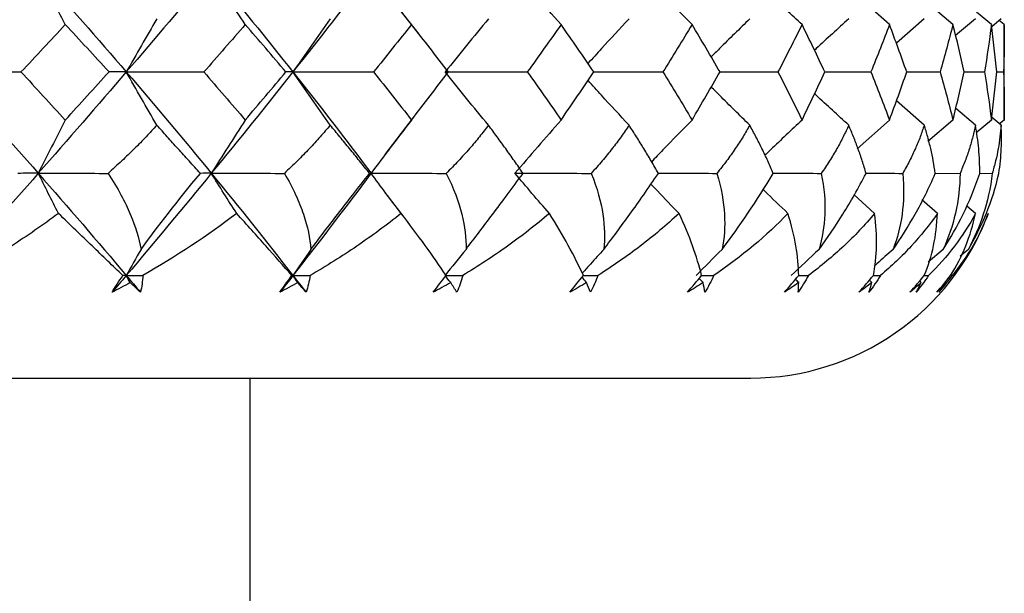
# Paper-space layout '_Back' of a CAD drawing. Units: millimetres. Extents: x -102 to 102, y 0 to 131.
# Drawn here: x 5 to 13, y 109 to 113 of the extents above; entities that cross this region are included whole.
import ezdxf

# ---------------------------------------------------------------- set-up
doc = ezdxf.new("R2010")
doc.units = ezdxf.units.MM

psp = doc.layouts.new('_Back')

# ---------------------------------------------------------------- linework, layer by layer
at = {"color": 7, "linetype": 'Continuous', "lineweight": 25}
for p, q in [((8.2828, 112.9706), (8.0203, 113.3102)), ((11.9941, 113.0466), (11.7471, 113.266)), ((12.4947, 113.0466), (12.3048, 113.2085)), ((12.7983, 113.0466), (12.6812, 113.144)), ((12.2686, 113.0912), (12.0488, 112.8996)), ((12.6715, 113.0912), (12.5161, 112.9601)), ((12.8745, 113.0912), (12.8003, 113.0296)), ((12.9, 113.0466), (12.8603, 113.0794)), ((12.9, 112.2929), (12.9, 113.0466)), ((12.5846, 112.6722), (12.7445, 112.6721)), ((12.8407, 112.6721), (12.8943, 112.6721)), ((12.2689, 112.2528), (12.0494, 112.4445)), ((12.6717, 112.2528), (12.5168, 112.3838)), ((12.8748, 112.2528), (12.7965, 112.318)), ((8.016, 112.0218), (8.2385, 112.3132)), ((11.9941, 112.2929), (11.7399, 112.0651)), ((12.4947, 112.2929), (12.298, 112.1237)), ((12.7983, 112.2929), (12.6771, 112.1912)), ((12.9, 112.2929), (12.8633, 112.2624)), ((12.3549, 111.8719), (12.5506, 111.8718)), ((12.704, 111.8719), (12.8047, 111.8718)), ((8.1659, 111.5245), (8.0167, 111.721)), ((11.8766, 111.5554), (11.713, 111.7034)), ((12.3723, 111.5554), (12.2503, 111.6613)), ((12.6729, 111.5554), (12.604, 111.6138)), ((12.4175, 111.2715), (12.2997, 111.1696)), ((12.6164, 111.2715), (12.5518, 111.2165)), ((11.8546, 111.0095), (11.8353, 111.0269)), ((12.2688, 111.0652), (12.3024, 111.0652)), ((12.4768, 111.0652), (12.4881, 111.0652)), ((-10.9, 110.2552), (10.9, 110.2552)), ((6.95, 102.9552), (6.95, 110.2552))]:
    psp.add_line(p, q, dxfattribs=at)
psp.add_arc((10.9, 112.2552), 2, 270, 339.49069, dxfattribs=at)
for points in [[(5.2797, 113.4633), (5.0447, 113.2016), (4.8062, 112.9378), (4.5647, 112.6724)], [(5.4926, 113.0466), (5.4202, 113.1852), (5.349, 113.3246), (5.2797, 113.4633)], [(5.2797, 113.4633), (5.5146, 113.2016), (5.7462, 112.9378), (5.9737, 112.6724)], [(6.6442, 113.4633), (6.425, 113.2016), (6.2013, 112.9378), (5.9737, 112.6724)], [(6.9122, 113.0466), (6.8212, 113.1852), (6.7315, 113.3246), (6.6442, 113.4633)], [(6.6442, 113.4633), (6.8635, 113.2016), (7.0784, 112.9378), (7.2885, 112.6724)], [(7.9041, 113.4633), (7.7039, 113.2016), (7.4986, 112.9378), (7.2885, 112.6724)], [(8.2228, 113.0466), (8.1145, 113.1852), (8.0079, 113.3246), (7.9041, 113.4633)], [(5.4926, 113.0466), (5.3769, 112.9224), (5.2604, 112.7975), (5.1429, 112.6721)], [(5.8374, 112.6721), (5.7208, 112.8001), (5.6058, 112.9249), (5.4926, 113.0466)], [(6.2146, 113.0912), (6.1325, 112.9517), (6.0518, 112.8115), (5.9737, 112.6724)], [(6.9122, 113.0466), (6.8043, 112.9224), (6.6953, 112.7976), (6.5851, 112.6721)], [(7.2332, 112.6721), (7.127, 112.7976), (7.02, 112.9225), (6.9122, 113.0466)], [(7.5824, 113.0912), (7.4822, 112.9517), (7.3838, 112.8115), (7.2885, 112.6724)], [(8.2228, 113.0466), (8.1249, 112.9232), (8.0252, 112.7983), (7.9234, 112.6721)], [(8.5148, 112.6721), (8.4186, 112.7975), (8.3212, 112.9224), (8.2228, 113.0466)], [(8.8307, 113.0912), (8.7139, 112.9517), (8.5994, 112.8115), (8.4884, 112.6724)], [(9.4037, 113.0466), (9.3162, 112.9224), (9.2273, 112.7975), (9.1368, 112.6721)], [(9.6623, 112.6721), (9.5774, 112.7974), (9.4912, 112.9223), (9.4037, 113.0466)], [(10.4363, 113.0466), (10.3612, 112.9223), (10.2844, 112.7974), (10.2061, 112.6721)], [(10.6573, 112.6721), (10.5851, 112.7974), (10.5115, 112.9223), (10.4363, 113.0466)], [(11.3044, 113.0466), (11.2428, 112.9224), (11.1795, 112.7975), (11.1145, 112.6721)], [(11.4842, 112.6721), (11.4258, 112.7976), (11.3659, 112.9225), (11.3044, 113.0466)], [(11.9941, 113.0466), (11.9471, 112.9225), (11.8982, 112.7976), (11.8475, 112.6721)], [(12.1301, 112.6721), (12.0865, 112.7976), (12.0411, 112.9224), (11.9941, 113.0466)], [(12.4947, 113.0466), (12.463, 112.9225), (12.4293, 112.7977), (12.3937, 112.6721)], [(12.5846, 112.6721), (12.5565, 112.7975), (12.5265, 112.9224), (12.4947, 113.0466)], [(12.7983, 113.0466), (12.7823, 112.9223), (12.7643, 112.7975), (12.7445, 112.6721)], [(12.8407, 112.6721), (12.8285, 112.7974), (12.8143, 112.9223), (12.7983, 113.0466)], [(12.9, 113.0466), (12.9, 112.9223), (12.8981, 112.7974), (12.8943, 112.6721)], [(4.5647, 112.6724), (4.8062, 112.407), (5.0447, 112.14), (5.2797, 111.872)], [(4.5647, 112.6724), (4.756, 112.6724), (4.9496, 112.6723), (5.1429, 112.6721)], [(5.1429, 112.6721), (5.2605, 112.5457), (5.3771, 112.4193), (5.4926, 112.2929)], [(5.9737, 112.6724), (5.7462, 112.407), (5.5147, 112.14), (5.2797, 111.872)], [(5.4926, 112.2929), (5.6085, 112.4198), (5.7235, 112.5462), (5.8374, 112.6721)], [(5.9737, 112.6724), (5.9315, 112.6724), (5.8858, 112.6723), (5.8374, 112.6721)], [(6.2147, 112.2528), (6.1329, 112.3922), (6.0522, 112.5328), (5.9737, 112.6724)], [(5.9737, 112.6724), (6.2013, 112.407), (6.425, 112.14), (6.6443, 111.872)], [(5.9737, 112.6724), (6.1764, 112.6724), (6.3811, 112.6723), (6.5851, 112.6721)], [(6.5851, 112.6721), (6.6927, 112.5487), (6.8018, 112.4223), (6.9122, 112.2929)], [(7.2885, 112.6724), (7.0784, 112.407), (6.8635, 112.14), (6.6443, 111.872)], [(6.9122, 112.2929), (7.0204, 112.4198), (7.1274, 112.5462), (7.2332, 112.6721)], [(7.2885, 112.6724), (7.2733, 112.6724), (7.2548, 112.6723), (7.2332, 112.6721)], [(7.5826, 112.2528), (7.4827, 112.3922), (7.3842, 112.5328), (7.2885, 112.6724)], [(7.2885, 112.6724), (7.4986, 112.407), (7.704, 112.14), (7.9041, 111.872)], [(7.2885, 112.6724), (7.4995, 112.6724), (7.7121, 112.6723), (7.9234, 112.6721)], [(7.9234, 112.6721), (8.0242, 112.5462), (8.124, 112.4198), (8.2228, 112.2929)], [(8.2228, 112.2929), (8.3215, 112.4198), (8.4189, 112.5462), (8.5148, 112.6721)], [(8.8308, 112.2528), (8.7145, 112.3922), (8.5998, 112.5328), (8.4884, 112.6724)], [(8.4884, 112.6724), (8.7043, 112.6724), (8.9214, 112.6723), (9.1368, 112.6721)], [(9.1368, 112.6721), (9.227, 112.5462), (9.316, 112.4198), (9.4037, 112.2929)], [(9.4037, 112.2929), (9.4913, 112.4197), (9.5775, 112.5461), (9.6623, 112.6721)], [(10.2061, 112.6721), (10.2843, 112.546), (10.3611, 112.4197), (10.4363, 112.2929)], [(10.4363, 112.2929), (10.5116, 112.4197), (10.5853, 112.5461), (10.6573, 112.6721)], [(11.1145, 112.6721), (11.1793, 112.5461), (11.2427, 112.4197), (11.3044, 112.2929)], [(11.3044, 112.2929), (11.3661, 112.4198), (11.4261, 112.5462), (11.4842, 112.6721)], [(11.8475, 112.6721), (11.897, 112.5487), (11.946, 112.4223), (11.9941, 112.2929)], [(11.9941, 112.2929), (12.0422, 112.4223), (12.0875, 112.5487), (12.1301, 112.6721)], [(12.13, 112.6723), (12.2185, 112.6723), (12.3064, 112.6722), (12.3937, 112.6721)], [(12.3937, 112.6721), (12.4292, 112.5462), (12.4628, 112.4198), (12.4947, 112.2929)], [(12.4947, 112.2929), (12.5266, 112.4197), (12.5565, 112.5461), (12.5846, 112.6721)], [(12.7445, 112.6721), (12.7643, 112.5461), (12.7822, 112.4197), (12.7983, 112.2929)], [(12.7983, 112.2929), (12.8143, 112.4197), (12.8285, 112.546), (12.8407, 112.6721)], [(12.8943, 112.6721), (12.8981, 112.5461), (12.9, 112.4197), (12.9, 112.2929)], [(5.4926, 112.2929), (5.42, 112.1527), (5.3487, 112.0118), (5.2797, 111.872)], [(6.9122, 112.2929), (6.8208, 112.1527), (6.7311, 112.0118), (6.6443, 111.872)], [(8.2228, 112.2929), (8.1141, 112.1527), (8.0074, 112.0118), (7.9041, 111.872)], [(9.4037, 112.2929), (9.2794, 112.1527), (9.1574, 112.0118), (9.0392, 111.872)], [(5.2797, 111.872), (5.0447, 111.604), (4.8062, 111.3348), (4.5647, 111.0652)], [(5.2797, 111.872), (5.2289, 111.872), (5.1753, 111.8719), (5.1191, 111.8718)], [(5.4387, 111.5554), (5.3847, 111.6611), (5.3317, 111.7667), (5.2797, 111.872)], [(5.2797, 111.872), (5.5146, 111.604), (5.7462, 111.3348), (5.9737, 111.0652)], [(5.2797, 111.872), (5.4615, 111.872), (5.6448, 111.8719), (5.8293, 111.8718)], [(6.6443, 111.872), (6.425, 111.604), (6.2013, 111.3348), (5.9737, 111.0652)], [(6.09, 111.2715), (6.2208, 111.4526), (6.3794, 111.6552), (6.5577, 111.8718)], [(6.6443, 111.872), (6.6182, 111.872), (6.5893, 111.8719), (6.5577, 111.8718)], [(6.8444, 111.5554), (6.7764, 111.6611), (6.7097, 111.7667), (6.6443, 111.872)], [(6.6443, 111.872), (6.8635, 111.604), (7.0784, 111.3348), (7.2885, 111.0652)], [(6.6443, 111.872), (6.8353, 111.872), (7.0274, 111.8719), (7.2205, 111.8718)], [(7.9041, 111.872), (7.7039, 111.604), (7.4986, 111.3348), (7.2885, 111.0652)], [(7.9041, 111.872), (7.9031, 111.872), (7.8994, 111.8719), (7.8929, 111.8718)], [(8.1422, 111.5554), (8.0613, 111.6611), (7.9819, 111.7667), (7.9041, 111.872)], [(7.9041, 111.872), (8.1012, 111.872), (8.2992, 111.8719), (8.4977, 111.8718)], [(9.3115, 111.5554), (9.219, 111.6611), (9.1283, 111.7667), (9.0392, 111.872)], [(9.0392, 111.872), (9.2394, 111.872), (9.44, 111.8719), (9.641, 111.8718)], [(10.6735, 111.2715), (10.809, 111.4517), (10.9479, 111.6543), (11.0775, 111.8718)], [(12.5506, 111.8718), (12.5492, 111.6553), (12.5006, 111.4527), (12.4175, 111.2715)], [(12.6164, 111.2715), (12.7237, 111.4515), (12.8086, 111.6531), (12.8569, 111.8718)], [(6.8444, 111.5554), (6.6167, 111.3807), (6.3677, 111.2161), (6.1041, 111.0652)], [(8.4962, 111.0652), (8.396, 111.2166), (8.2761, 111.3813), (8.1422, 111.5554)], [(9.5797, 111.0652), (9.5102, 111.2183), (9.4186, 111.3833), (9.3115, 111.5554)], [(11.1936, 111.5554), (11.0257, 111.38), (10.829, 111.2155), (10.6082, 111.0652)], [(12.2688, 111.0652), (12.3317, 111.216), (12.3658, 111.3806), (12.3723, 111.5554)], [(12.7736, 111.5554), (12.7082, 111.3803), (12.6127, 111.2158), (12.4881, 111.0652)], [(6.09, 111.2715), (6.0507, 111.2026), (6.0119, 111.1338), (5.9737, 111.0652)], [(7.4304, 111.2715), (7.3824, 111.2026), (7.3351, 111.1338), (7.2885, 111.0652)], [(8.6536, 111.2715), (8.5977, 111.2026), (8.5427, 111.1338), (8.4884, 111.0652)], [(10.6735, 111.2715), (10.6046, 111.2026), (10.5366, 111.1338), (10.4697, 111.0652)], [(11.4383, 111.2715), (11.3644, 111.2026), (11.2916, 111.1338), (11.2198, 111.0652)], [(5.8613, 110.9323), (5.8873, 110.9744), (5.9158, 111.0187), (5.9466, 111.0652)], [(5.9737, 111.0652), (5.9364, 111.0209), (5.8989, 110.9766), (5.8613, 110.9323)], [(6.0049, 111.0095), (5.9574, 110.9833), (5.9095, 110.9575), (5.8613, 110.9323)], [(5.9737, 111.0652), (5.9649, 111.0652), (5.9558, 111.0652), (5.9466, 111.0652)], [(5.9737, 111.0652), (6.0171, 111.0652), (6.0606, 111.0652), (6.1041, 111.0652)], [(6.0049, 111.0095), (5.9945, 111.0281), (5.9841, 111.0466), (5.9737, 111.0652)], [(5.9737, 111.0652), (6.0111, 111.0209), (6.0484, 110.9766), (6.0855, 110.9323)], [(6.0855, 110.9323), (6.0593, 110.9574), (6.0324, 110.9832), (6.0049, 111.0095)], [(6.1041, 111.0652), (6.1018, 111.0199), (6.0956, 110.9755), (6.0855, 110.9323)], [(7.1846, 110.9323), (7.2148, 110.9756), (7.2463, 111.02), (7.2788, 111.0652)], [(7.2885, 111.0652), (7.254, 111.0209), (7.2194, 110.9766), (7.1846, 110.9323)], [(7.3265, 111.0095), (7.2796, 110.9832), (7.2323, 110.9575), (7.1846, 110.9323)], [(7.2885, 111.0652), (7.2854, 111.0652), (7.2822, 111.0652), (7.2788, 111.0652)], [(7.2885, 111.0652), (7.3337, 111.0652), (7.3789, 111.0652), (7.4242, 111.0652)], [(7.3265, 111.0095), (7.3138, 111.0281), (7.3011, 111.0466), (7.2885, 111.0652)], [(7.2885, 111.0652), (7.323, 111.0209), (7.3574, 110.9766), (7.3917, 110.9323)], [(7.3917, 110.9323), (7.3706, 110.9574), (7.3489, 110.9832), (7.3265, 111.0095)], [(7.4242, 111.0652), (7.4172, 111.0199), (7.4064, 110.9755), (7.3917, 110.9323)], [(8.3947, 110.9323), (8.4278, 110.9756), (8.4617, 111.02), (8.4962, 111.0652)], [(8.5326, 111.0095), (8.4871, 110.9832), (8.4411, 110.9575), (8.3947, 110.9323)], [(8.5326, 111.0095), (8.5178, 111.0281), (8.5031, 111.0466), (8.4884, 111.0652)], [(8.4884, 111.0652), (8.5346, 111.0652), (8.5809, 111.0652), (8.6272, 111.0652)], [(8.5812, 110.9323), (8.5657, 110.9576), (8.5495, 110.9833), (8.5326, 111.0095)], [(8.6272, 111.0652), (8.6157, 111.0199), (8.6004, 110.9755), (8.5812, 110.9323)], [(9.4723, 110.9323), (9.5078, 110.9756), (9.5437, 111.02), (9.5797, 111.0652)], [(9.6042, 111.0095), (9.5608, 110.9832), (9.5168, 110.9575), (9.4723, 110.9323)], [(9.6042, 111.0095), (9.592, 111.0231), (9.5798, 111.0367), (9.5677, 111.0502)], [(9.6354, 110.9323), (9.6257, 110.9576), (9.6153, 110.9833), (9.6042, 111.0095)], [(9.6942, 111.0652), (9.6783, 111.0199), (9.6588, 110.9755), (9.6354, 110.9323)], [(10.4005, 110.9323), (10.4371, 110.9746), (10.4743, 111.0189), (10.512, 111.0652)], [(10.5242, 111.0095), (10.4837, 110.9832), (10.4425, 110.9575), (10.4005, 110.9323)], [(10.5242, 111.0095), (10.5137, 111.0202), (10.5031, 111.031), (10.4926, 111.0417)], [(10.5377, 110.9323), (10.534, 110.9574), (10.5295, 110.9832), (10.5242, 111.0095)], [(10.6082, 111.0652), (10.5883, 111.0199), (10.5648, 110.9755), (10.5377, 110.9323)], [(11.1648, 110.9323), (11.2035, 110.9756), (11.2414, 111.02), (11.2785, 111.0652)], [(11.2783, 111.0095), (11.2412, 110.9832), (11.2033, 110.9575), (11.1648, 110.9323)], [(11.2783, 111.0095), (11.2697, 111.0177), (11.2611, 111.0259), (11.2525, 111.034)], [(11.355, 111.0652), (11.3313, 111.0199), (11.3042, 110.9755), (11.2737, 110.9323)], [(11.2737, 110.9323), (11.2761, 110.9574), (11.2777, 110.9832), (11.2783, 111.0095)], [(11.7529, 110.9323), (11.7923, 110.9756), (11.8304, 111.02), (11.8672, 111.0652)], [(11.8546, 111.0095), (11.8215, 110.9832), (11.7876, 110.9575), (11.7529, 110.9323)], [(11.9227, 111.0652), (11.8956, 111.0199), (11.8654, 110.9755), (11.832, 110.9323)], [(11.832, 110.9323), (11.8404, 110.9574), (11.8479, 110.9832), (11.8546, 111.0095)], [(11.8672, 111.0652), (11.8857, 111.0652), (11.9042, 111.0652), (11.9227, 111.0652)], [(12.1557, 110.9323), (12.1951, 110.9756), (12.2328, 111.02), (12.2688, 111.0652)], [(12.2439, 111.0095), (12.2153, 110.9832), (12.1859, 110.9575), (12.1557, 110.9323)], [(12.3024, 111.0652), (12.2715, 111.0186), (12.2384, 110.9743), (12.2037, 110.9323)], [(12.2037, 110.9323), (12.218, 110.9575), (12.2314, 110.9833), (12.2439, 111.0095)], [(12.2439, 111.0095), (12.2398, 111.013), (12.2358, 111.0165), (12.2318, 111.02)], [(12.3668, 110.9323), (12.4049, 110.9748), (12.4417, 111.0191), (12.4768, 111.0652)], [(12.44, 111.0095), (12.4165, 110.9833), (12.3921, 110.9575), (12.3668, 110.9323)], [(12.4881, 111.0652), (12.4555, 111.0199), (12.4204, 110.9755), (12.3829, 110.9323)], [(12.3829, 110.9323), (12.4028, 110.9574), (12.4218, 110.9832), (12.44, 111.0095)]]:
    psp.add_open_spline(points, degree=3, dxfattribs=at)
for points, knots in [([(9.4037, 113.0466), (9.3348, 113.1241), (9.2245, 113.2482), (9.1156, 113.3747), (9.0746, 113.4223)], [0, 0, 0, 0, 0.624023, 1, 1, 1, 1]), ([(10.4363, 113.0466), (10.3599, 113.124), (10.2538, 113.2315), (10.1491, 113.341), (10.1198, 113.3715)], [0, 0, 0, 0, 0.720628, 1, 1, 1, 1]), ([(11.3044, 113.0466), (11.2215, 113.124), (11.1246, 113.2144), (11.029, 113.3066), (11.0152, 113.3199)], [0, 0, 0, 0, 0.855287, 1, 1, 1, 1]), ([(9.9396, 113.0912), (9.8667, 113.0133), (9.758, 112.8974), (9.651, 112.779), (9.6158, 112.7401)], [0, 0, 0, 0, 0.671663, 1, 1, 1, 1]), ([(10.8918, 113.0912), (10.8118, 113.0134), (10.7099, 112.9143), (10.6095, 112.813), (10.5879, 112.7913)], [0, 0, 0, 0, 0.785059, 1, 1, 1, 1]), ([(11.6723, 113.0912), (11.5865, 113.0135), (11.4962, 112.9317), (11.4073, 112.8483), (11.4029, 112.8442)], [0, 0, 0, 0, 0.950877, 1, 1, 1, 1]), ([(9.662, 112.6724), (9.748, 112.6724), (9.9294, 112.6723), (10.1107, 112.6722), (10.2061, 112.6721)], [0, 0, 0, 0, 0.473852, 1, 1, 1, 1]), ([(10.6571, 112.6724), (10.7153, 112.6724), (10.868, 112.6723), (11.0202, 112.6722), (11.1145, 112.6721)], [0, 0, 0, 0, 0.380986, 1, 1, 1, 1]), ([(11.4841, 112.6723), (11.5136, 112.6723), (11.6352, 112.6723), (11.756, 112.6722), (11.8475, 112.6721)], [0, 0, 0, 0, 0.2423802, 1, 1, 1, 1]), ([(9.9398, 112.2528), (9.8669, 112.3308), (9.7584, 112.4469), (9.6514, 112.5653), (9.6163, 112.6042)], [0, 0, 0, 0, 0.67175, 1, 1, 1, 1]), ([(10.892, 112.2528), (10.8121, 112.3308), (10.7104, 112.43), (10.61, 112.5312), (10.5884, 112.5529)], [0, 0, 0, 0, 0.785294, 1, 1, 1, 1]), ([(11.6725, 112.2528), (11.5868, 112.3307), (11.4967, 112.4125), (11.4079, 112.496), (11.4035, 112.5)], [0, 0, 0, 0, 0.951412, 1, 1, 1, 1]), ([(6.2146, 112.2528), (6.1867, 112.2221), (6.1296, 112.1591), (6.0369, 112.065), (5.9369, 111.9684), (5.8657, 111.9044), (5.8293, 111.8718)], [0, 0, 0, 0, 0.233528, 0.478037, 0.733533, 1, 1, 1, 1]), ([(6.5577, 111.8718), (6.5281, 111.9044), (6.4702, 111.9684), (6.3829, 112.065), (6.2982, 112.1591), (6.242, 112.2221), (6.2146, 112.2528)], [0, 0, 0, 0, 0.266423, 0.521905, 0.766428, 1, 1, 1, 1]), ([(7.5824, 112.2528), (7.5566, 112.2221), (7.5037, 112.1592), (7.417, 112.065), (7.3227, 111.9684), (7.255, 111.9045), (7.2205, 111.8718)], [0, 0, 0, 0, 0.233501, 0.478001, 0.733506, 1, 1, 1, 1]), ([(7.8929, 111.8718), (7.8666, 111.9044), (7.8151, 111.9684), (7.7364, 112.065), (7.6594, 112.1591), (7.6077, 112.2221), (7.5824, 112.2528)], [0, 0, 0, 0, 0.266449, 0.521939, 0.766454, 1, 1, 1, 1]), ([(8.8307, 112.2528), (8.8073, 112.2221), (8.7595, 112.1592), (8.68, 112.065), (8.5931, 111.9684), (8.53, 111.9045), (8.4977, 111.8718)], [0, 0, 0, 0, 0.233505, 0.478006, 0.73351, 1, 1, 1, 1]), ([(9.1036, 111.8718), (9.081, 111.9044), (9.0367, 111.9684), (8.9679, 112.065), (8.8997, 112.1591), (8.8533, 112.2221), (8.8307, 112.2528)], [0, 0, 0, 0, 0.266445, 0.521933, 0.76645, 1, 1, 1, 1]), ([(9.9396, 112.2528), (9.9191, 112.2221), (9.8771, 112.1591), (9.8062, 112.065), (9.7279, 111.9684), (9.6704, 111.9044), (9.641, 111.8718)], [0, 0, 0, 0, 0.233528, 0.478037, 0.733533, 1, 1, 1, 1]), ([(10.1708, 111.8718), (10.1522, 111.9044), (10.1159, 111.9684), (10.0579, 112.065), (9.9998, 112.1591), (9.9594, 112.2221), (9.9396, 112.2528)], [0, 0, 0, 0, 0.266423, 0.521905, 0.766428, 1, 1, 1, 1]), ([(10.4363, 112.2929), (10.3597, 112.2147), (10.2524, 112.1051), (10.1467, 111.9933), (10.1165, 111.9613)], [0, 0, 0, 0, 0.714253, 1, 1, 1, 1]), ([(10.8918, 112.2528), (10.8745, 112.2221), (10.839, 112.1591), (10.7778, 112.065), (10.7093, 111.9684), (10.6582, 111.9044), (10.6322, 111.8718)], [0, 0, 0, 0, 0.233528, 0.478037, 0.733533, 1, 1, 1, 1]), ([(11.0775, 111.8718), (11.0633, 111.9044), (11.0354, 111.9684), (10.9894, 112.065), (10.9421, 112.1591), (10.9083, 112.2221), (10.8918, 112.2528)], [0, 0, 0, 0, 0.266423, 0.521905, 0.766428, 1, 1, 1, 1]), ([(11.3044, 112.2929), (11.2213, 112.2147), (11.1225, 112.1217), (11.025, 112.0267), (11.0095, 112.0115)], [0, 0, 0, 0, 0.840115, 1, 1, 1, 1]), ([(11.6723, 112.2528), (11.6584, 112.2221), (11.6299, 112.1591), (11.5793, 112.065), (11.5219, 111.9684), (11.4781, 111.9044), (11.4557, 111.8718)], [0, 0, 0, 0, 0.233528, 0.478037, 0.733533, 1, 1, 1, 1]), ([(11.8096, 111.8718), (11.7999, 111.9044), (11.781, 111.9684), (11.7475, 112.065), (11.7118, 112.1591), (11.6852, 112.2221), (11.6723, 112.2528)], [0, 0, 0, 0, 0.266423, 0.521905, 0.766428, 1, 1, 1, 1]), ([(12.2686, 112.2528), (12.2584, 112.2221), (12.2374, 112.1592), (12.1983, 112.065), (12.1527, 111.9684), (12.1168, 111.9045), (12.0985, 111.8718)], [0, 0, 0, 0, 0.2335, 0.477999, 0.733505, 1, 1, 1, 1]), ([(12.3554, 111.8718), (12.3504, 111.9044), (12.3408, 111.9684), (12.3203, 112.065), (12.2969, 112.1591), (12.2779, 112.2221), (12.2686, 112.2528)], [0, 0, 0, 0, 0.26645, 0.52194, 0.766455, 1, 1, 1, 1]), ([(12.6715, 112.2528), (12.6651, 112.2221), (12.6519, 112.1591), (12.6249, 112.065), (12.5919, 111.9684), (12.5645, 111.9044), (12.5506, 111.8718)], [0, 0, 0, 0, 0.233528, 0.478037, 0.733533, 1, 1, 1, 1]), ([(12.7063, 111.8718), (12.7062, 111.9044), (12.7059, 111.9684), (12.6989, 112.065), (12.688, 112.1591), (12.6769, 112.2221), (12.6715, 112.2528)], [0, 0, 0, 0, 0.266423, 0.521905, 0.766428, 1, 1, 1, 1]), ([(12.8745, 112.2528), (12.872, 112.2221), (12.8669, 112.1591), (12.8524, 112.065), (12.8325, 111.9684), (12.8141, 111.9044), (12.8047, 111.8718)], [0, 0, 0, 0, 0.233528, 0.478037, 0.733533, 1, 1, 1, 1]), ([(12.8569, 111.8718), (12.8616, 111.9044), (12.8707, 111.9684), (12.8772, 112.065), (12.879, 112.1591), (12.876, 112.2221), (12.8745, 112.2528)], [0, 0, 0, 0, 0.266423, 0.521905, 0.766428, 1, 1, 1, 1]), ([(5.8293, 111.8718), (5.9076, 111.7535), (5.9639, 111.6469), (6.0469, 111.4509), (6.0743, 111.36), (6.09, 111.2715)], [0, 0, 0, 0, 0.5, 0.5, 1, 1, 1, 1]), ([(7.2205, 111.8718), (7.2899, 111.7535), (7.3376, 111.6469), (7.4039, 111.4509), (7.423, 111.36), (7.4304, 111.2715)], [0, 0, 0, 0, 0.5, 0.5, 1, 1, 1, 1]), ([(7.4304, 111.2715), (7.497, 111.3606), (7.5662, 111.4515), (7.7175, 111.6477), (7.8003, 111.7537), (7.8929, 111.8718)], [0, 0, 0, 0, 0.5, 0.5, 1, 1, 1, 1]), ([(8.4977, 111.8718), (8.5572, 111.7535), (8.5955, 111.6469), (8.644, 111.4509), (8.6547, 111.36), (8.6536, 111.2715)], [0, 0, 0, 0, 0.5, 0.5, 1, 1, 1, 1]), ([(8.6536, 111.2715), (8.7214, 111.3606), (8.7904, 111.4515), (8.9379, 111.6477), (9.0171, 111.7537), (9.1036, 111.8718)], [0, 0, 0, 0, 0.5, 0.5, 1, 1, 1, 1]), ([(9.641, 111.8718), (9.6895, 111.7535), (9.7179, 111.6469), (9.7479, 111.4509), (9.7499, 111.36), (9.7403, 111.2715)], [0, 0, 0, 0, 0.5, 0.5, 1, 1, 1, 1]), ([(9.7403, 111.2715), (9.8083, 111.3606), (9.8759, 111.4515), (10.0173, 111.6477), (10.0917, 111.7537), (10.1708, 111.8718)], [0, 0, 0, 0, 0.5, 0.5, 1, 1, 1, 1]), ([(10.1641, 111.872), (10.2321, 111.872), (10.3883, 111.872), (10.5441, 111.8719), (10.6322, 111.8718)], [0, 0, 0, 0, 0.435328, 1, 1, 1, 1]), ([(10.6322, 111.8718), (10.6691, 111.7535), (10.687, 111.6469), (10.698, 111.4509), (10.6913, 111.36), (10.6735, 111.2715)], [0, 0, 0, 0, 0.5, 0.5, 1, 1, 1, 1]), ([(11.0718, 111.872), (11.1134, 111.872), (11.2417, 111.8719), (11.3694, 111.8719), (11.4557, 111.8718)], [0, 0, 0, 0, 0.324349, 1, 1, 1, 1]), ([(11.4557, 111.8718), (11.4804, 111.7535), (11.4875, 111.6469), (11.4794, 111.4509), (11.4641, 111.36), (11.4383, 111.2715)], [0, 0, 0, 0, 0.5, 0.5, 1, 1, 1, 1]), ([(11.4383, 111.2715), (11.5033, 111.3606), (11.565, 111.4515), (11.6876, 111.6477), (11.749, 111.7537), (11.8096, 111.8718)], [0, 0, 0, 0, 0.5, 0.5, 1, 1, 1, 1]), ([(11.8082, 111.872), (11.8216, 111.8719), (11.9189, 111.8719), (12.0154, 111.8719), (12.0985, 111.8718)], [0, 0, 0, 0, 0.13854, 1, 1, 1, 1]), ([(12.0985, 111.8718), (12.1106, 111.7535), (12.1069, 111.6469), (12.0798, 111.4509), (12.0561, 111.36), (12.0227, 111.2715)], [0, 0, 0, 0, 0.5, 0.5, 1, 1, 1, 1]), ([(12.0227, 111.2715), (12.0847, 111.3606), (12.142, 111.4515), (12.2522, 111.6477), (12.3056, 111.7537), (12.3554, 111.8718)], [0, 0, 0, 0, 0.5, 0.5, 1, 1, 1, 1]), ([(12.4175, 111.2715), (12.4755, 111.3606), (12.5275, 111.4515), (12.6236, 111.6477), (12.6681, 111.7537), (12.7063, 111.8718)], [0, 0, 0, 0, 0.5, 0.5, 1, 1, 1, 1]), ([(12.8047, 111.8718), (12.7912, 111.7535), (12.7662, 111.6469), (12.7025, 111.4509), (12.6634, 111.36), (12.6164, 111.2715)], [0, 0, 0, 0, 0.5, 0.5, 1, 1, 1, 1]), ([(10.334, 111.5554), (10.277, 111.6143), (10.2027, 111.6911), (10.1292, 111.769), (10.1121, 111.7871)], [0, 0, 0, 0, 0.7675631, 1, 1, 1, 1]), ([(11.1936, 111.5554), (11.1317, 111.6143), (11.0657, 111.6772), (11.0004, 111.741), (10.9962, 111.7451)], [0, 0, 0, 0, 0.936074, 1, 1, 1, 1]), ([(5.4387, 111.5554), (5.3141, 111.4625), (5.1922, 111.3781), (4.9438, 111.2165), (4.8168, 111.139), (4.6877, 111.0652)], [0, 0, 0, 0, 0.5, 0.5, 1, 1, 1, 1]), ([(5.9466, 111.0652), (5.869, 111.1395), (5.7877, 111.2175), (5.6195, 111.3796), (5.5328, 111.4635), (5.4387, 111.5554)], [0, 0, 0, 0, 0.5, 0.5, 1, 1, 1, 1]), ([(7.2788, 111.0652), (7.2149, 111.1395), (7.1466, 111.2175), (7.0028, 111.3796), (6.9274, 111.4635), (6.8444, 111.5554)], [0, 0, 0, 0, 0.5, 0.5, 1, 1, 1, 1]), ([(8.1422, 111.5554), (8.0265, 111.4625), (7.9115, 111.3781), (7.674, 111.2165), (7.5509, 111.139), (7.4242, 111.0652)], [0, 0, 0, 0, 0.5, 0.5, 1, 1, 1, 1]), ([(9.3115, 111.5554), (9.2031, 111.4625), (9.0943, 111.3781), (8.8679, 111.2165), (8.7497, 111.139), (8.6272, 111.0652)], [0, 0, 0, 0, 0.5, 0.5, 1, 1, 1, 1]), ([(10.334, 111.5554), (10.2346, 111.4625), (10.1337, 111.3781), (9.922, 111.2165), (9.8105, 111.139), (9.6942, 111.0652)], [0, 0, 0, 0, 0.5, 0.5, 1, 1, 1, 1]), ([(10.512, 111.0652), (10.4943, 111.1395), (10.4705, 111.2175), (10.4117, 111.3796), (10.3769, 111.4635), (10.334, 111.5554)], [0, 0, 0, 0, 0.5, 0.5, 1, 1, 1, 1]), ([(11.2785, 111.0652), (11.2772, 111.1395), (11.2693, 111.2175), (11.2413, 111.3796), (11.2213, 111.4635), (11.1936, 111.5554)], [0, 0, 0, 0, 0.5, 0.5, 1, 1, 1, 1]), ([(11.8766, 111.5554), (11.7996, 111.4625), (11.7192, 111.3781), (11.5465, 111.2165), (11.4537, 111.139), (11.355, 111.0652)], [0, 0, 0, 0, 0.5, 0.5, 1, 1, 1, 1]), ([(11.8672, 111.0652), (11.8822, 111.1395), (11.8904, 111.2175), (11.8936, 111.3796), (11.8889, 111.4635), (11.8766, 111.5554)], [0, 0, 0, 0, 0.5, 0.5, 1, 1, 1, 1]), ([(12.3723, 111.5554), (12.3084, 111.4625), (12.2402, 111.3781), (12.0914, 111.2165), (12.0102, 111.139), (11.9227, 111.0652)], [0, 0, 0, 0, 0.5, 0.5, 1, 1, 1, 1]), ([(12.6729, 111.5554), (12.6232, 111.4625), (12.5683, 111.3781), (12.4456, 111.2165), (12.3773, 111.139), (12.3024, 111.0652)], [0, 0, 0, 0, 0.5, 0.5, 1, 1, 1, 1]), ([(12.4768, 111.0652), (12.5235, 111.1395), (12.5631, 111.2175), (12.6282, 111.3796), (12.6538, 111.4635), (12.6729, 111.5554)], [0, 0, 0, 0, 0.5, 0.5, 1, 1, 1, 1]), ([(9.7403, 111.2715), (9.7054, 111.2331), (9.6502, 111.1724), (9.5954, 111.111), (9.5753, 111.0886)], [0, 0, 0, 0, 0.633922, 1, 1, 1, 1]), ([(12.0227, 111.2715), (11.9794, 111.2331), (11.9298, 111.1889), (11.8806, 111.1444), (11.8742, 111.1386)], [0, 0, 0, 0, 0.8710102, 1, 1, 1, 1]), ([(9.5773, 111.0652), (9.5958, 111.0652), (9.6347, 111.0652), (9.6736, 111.0652), (9.6942, 111.0652)], [0, 0, 0, 0, 0.473366, 1, 1, 1, 1]), ([(10.512, 111.0652), (10.5237, 111.0652), (10.5558, 111.0652), (10.5879, 111.0652), (10.6082, 111.0652)], [0, 0, 0, 0, 0.366421, 1, 1, 1, 1]), ([(11.2785, 111.0652), (11.2842, 111.0652), (11.3097, 111.0652), (11.3352, 111.0652), (11.355, 111.0652)], [0, 0, 0, 0, 0.222388, 1, 1, 1, 1])]:
    psp.add_open_spline(points, degree=3, knots=knots, dxfattribs=at)

doc.saveas('drawing.dxf')
